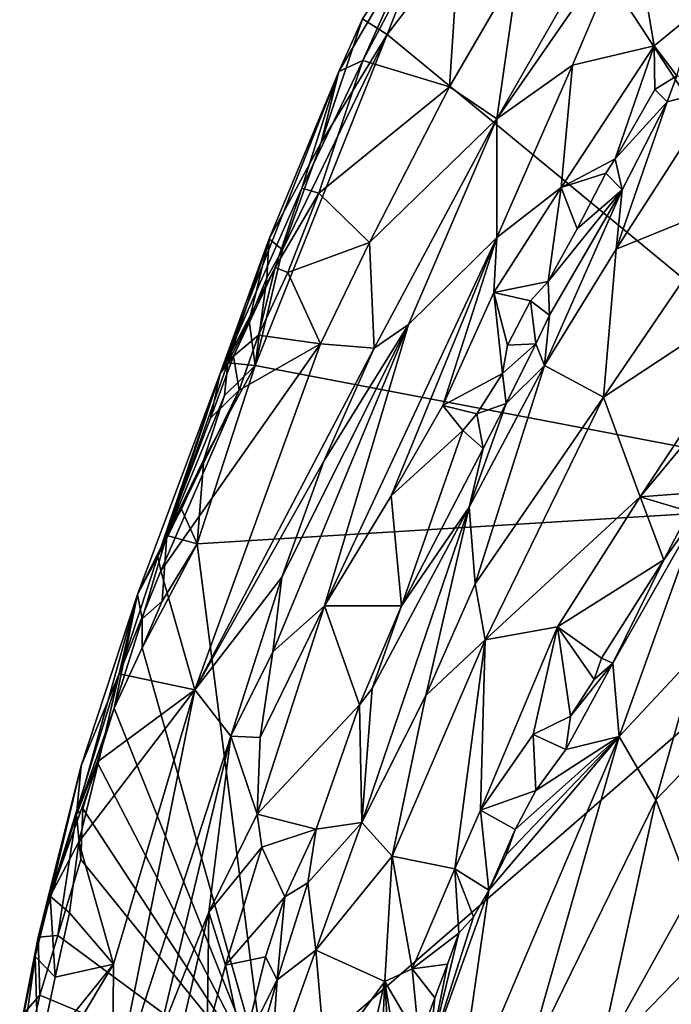
# Model space of a CAD drawing. Units: metres. Extents: x 20.1 to 28.3, y -16.4 to 19.6.
# Drawn here: x 22.3 to 23.6, y 6.8 to 8.6 of the extents above; entities that cross this region are included whole.
import ezdxf

# ---------------------------------------------------------------- set-up
doc = ezdxf.new("R2010")
doc.units = ezdxf.units.M

msp = doc.modelspace()

# ---------------------------------------------------------------- linework, layer by layer
at = {"layer": '1'}
for points in [[(23.3049, 8.9657, -0.271), (24.9654, 9.177, -0.2889), (24.7079, 7.7363, -0.2831)], [(23.2895, 8.7476, 0.0849), (23.2484, 8.462, 0.1756), (23.5757, 9.0326, 0.2148)], [(23.5757, 9.0326, 0.2148), (23.2484, 8.462, 0.1756), (23.5061, 8.8339, 0.2322)], [(23.0411, 8.6213, -0.2602), (23.1356, 8.8621, -0.2588), (23.3049, 8.9657, -0.271)], [(23.0411, 8.6213, -0.2602), (23.3049, 8.9657, -0.271), (24.1042, 7.7455, -0.2751)], [(24.1042, 7.7455, -0.2751), (23.3049, 8.9657, -0.271), (24.7079, 7.7363, -0.2831)], [(23.1043, 8.8166, -0.033), (22.9951, 8.5719, -0.0142), (23.1861, 8.9326, -0.0193)], [(23.1861, 8.9326, -0.0193), (22.9951, 8.5719, -0.0142), (23.1586, 8.5225, 0.0688)], [(23.1586, 8.5225, 0.0688), (23.2895, 8.7476, 0.0849), (23.1861, 8.9326, -0.0193)], [(23.0411, 8.6213, -0.2602), (22.994, 8.651, -0.1295), (23.1356, 8.8621, -0.2588)], [(23.2484, 8.462, 0.1756), (23.3914, 8.5636, 0.2249), (23.5061, 8.8339, 0.2322)], [(23.5061, 8.8339, 0.2322), (23.3914, 8.5636, 0.2249), (23.5463, 8.6, 0.2353)], [(23.5061, 8.8339, 0.2322), (23.5463, 8.6, 0.2353), (23.6262, 8.6653, 0.2241)], [(22.994, 8.651, -0.1295), (22.9495, 8.5511, -0.0631), (23.1043, 8.8166, -0.033)], [(23.1043, 8.8166, -0.033), (22.9495, 8.5511, -0.0631), (22.9951, 8.5719, -0.0142)], [(23.2895, 8.7476, 0.0849), (23.1586, 8.5225, 0.0688), (23.2484, 8.462, 0.1756)], [(23.6262, 8.6653, 0.2241), (23.5463, 8.6, 0.2353), (23.5891, 8.5434, 0.2096)], [(22.9495, 8.5511, -0.0631), (22.994, 8.651, -0.1295), (22.9158, 8.4174, -0.232)], [(22.9158, 8.4174, -0.232), (22.994, 8.651, -0.1295), (23.0411, 8.6213, -0.2602)], [(22.8426, 8.2143, -0.2471), (23.0411, 8.6213, -0.2602), (22.7908, 7.9958, -0.247)], [(22.7908, 7.9958, -0.247), (23.0411, 8.6213, -0.2602), (24.1042, 7.7455, -0.2751)], [(22.8426, 8.2143, -0.2471), (22.9158, 8.4174, -0.232), (23.0411, 8.6213, -0.2602)], [(23.3914, 8.5636, 0.2249), (23.3698, 8.3318, 0.2285), (23.5463, 8.6, 0.2353)], [(23.3698, 8.3318, 0.2285), (23.472, 8.386, 0.2063), (23.5463, 8.6, 0.2353)], [(23.5463, 8.6, 0.2353), (23.472, 8.386, 0.2063), (23.5474, 8.5171, 0.2132)], [(23.5463, 8.6, 0.2353), (23.5474, 8.5171, 0.2132), (23.5891, 8.5434, 0.2096)], [(22.8792, 8.3309, -0.0424), (22.9114, 8.3214, -0.0049), (22.9951, 8.5719, -0.0142)], [(22.9495, 8.5511, -0.0631), (22.8792, 8.3309, -0.0424), (22.9951, 8.5719, -0.0142)], [(22.9951, 8.5719, -0.0142), (22.9114, 8.3214, -0.0049), (23.1586, 8.5225, 0.0688)], [(23.3914, 8.5636, 0.2249), (23.2484, 8.462, 0.1756), (23.2481, 8.2376, 0.2282)], [(23.3914, 8.5636, 0.2249), (23.2481, 8.2376, 0.2282), (23.3698, 8.3318, 0.2285)], [(22.8175, 8.2352, -0.1866), (22.7251, 7.9804, -0.1226), (22.9495, 8.5511, -0.0631)], [(22.7251, 7.9804, -0.1226), (22.8792, 8.3309, -0.0424), (22.9495, 8.5511, -0.0631)], [(22.8175, 8.2352, -0.1866), (22.9495, 8.5511, -0.0631), (22.9158, 8.4174, -0.232)], [(23.5474, 8.5171, 0.2132), (23.5706, 8.4938, 0.2231), (23.5891, 8.5434, 0.2096)], [(23.5706, 8.4938, 0.2231), (23.6701, 8.5198, 0.2938), (23.5891, 8.5434, 0.2096)], [(22.9114, 8.3214, -0.0049), (23.0075, 8.2279, 0.0679), (23.1586, 8.5225, 0.0688)], [(23.1586, 8.5225, 0.0688), (23.0075, 8.2279, 0.0679), (23.2484, 8.462, 0.1756)], [(23.5474, 8.5171, 0.2132), (23.472, 8.386, 0.2063), (23.5706, 8.4938, 0.2231)], [(23.6701, 8.5198, 0.2938), (23.4741, 8.2158, 0.313), (23.7041, 8.3088, 0.4084)], [(23.5706, 8.4938, 0.2231), (23.4741, 8.2158, 0.313), (23.6701, 8.5198, 0.2938)], [(23.472, 8.386, 0.2063), (23.4854, 8.3277, 0.2354), (23.5706, 8.4938, 0.2231)], [(23.4854, 8.3277, 0.2354), (23.4741, 8.2158, 0.313), (23.5706, 8.4938, 0.2231)], [(23.0075, 8.2279, 0.0679), (23.0161, 8.0285, 0.1836), (23.2484, 8.462, 0.1756)], [(23.2484, 8.462, 0.1756), (23.0161, 8.0285, 0.1836), (23.081, 8.073, 0.2107)], [(23.2484, 8.462, 0.1756), (23.081, 8.073, 0.2107), (23.2481, 8.2376, 0.2282)], [(22.8175, 8.2352, -0.1866), (22.9158, 8.4174, -0.232), (22.8426, 8.2143, -0.2471)], [(23.3698, 8.3318, 0.2285), (23.4545, 8.3591, 0.2077), (23.472, 8.386, 0.2063)], [(23.4545, 8.3591, 0.2077), (23.4854, 8.3277, 0.2354), (23.472, 8.386, 0.2063)], [(23.4545, 8.3591, 0.2077), (23.3698, 8.3318, 0.2285), (23.4004, 8.254, 0.2068)], [(23.4545, 8.3591, 0.2077), (23.4004, 8.254, 0.2068), (23.4854, 8.3277, 0.2354)], [(22.7251, 7.9804, -0.1226), (22.8289, 8.1809, -0.03), (22.8792, 8.3309, -0.0424)], [(22.8792, 8.3309, -0.0424), (22.8289, 8.1809, -0.03), (22.9114, 8.3214, -0.0049)], [(22.8289, 8.1809, -0.03), (22.8531, 8.1716, -0.0011), (22.9114, 8.3214, -0.0049)], [(22.8531, 8.1716, -0.0011), (23.0075, 8.2279, 0.0679), (22.9114, 8.3214, -0.0049)], [(23.2481, 8.2376, 0.2282), (23.2428, 8.1337, 0.233), (23.3698, 8.3318, 0.2285)], [(23.3698, 8.3318, 0.2285), (23.2428, 8.1337, 0.233), (23.3454, 8.1547, 0.2013)], [(23.4854, 8.3277, 0.2354), (23.348, 8.0906, 0.2289), (23.3386, 7.9957, 0.3092)], [(23.4854, 8.3277, 0.2354), (23.3386, 7.9957, 0.3092), (23.4741, 8.2158, 0.313)], [(23.3698, 8.3318, 0.2285), (23.3454, 8.1547, 0.2013), (23.4004, 8.254, 0.2068)], [(23.4004, 8.254, 0.2068), (23.3454, 8.1547, 0.2013), (23.4854, 8.3277, 0.2354)], [(23.3454, 8.1547, 0.2013), (23.348, 8.0906, 0.2289), (23.4854, 8.3277, 0.2354)], [(23.4741, 8.2158, 0.313), (23.4499, 7.9359, 0.4204), (23.7041, 8.3088, 0.4084)], [(23.7041, 8.3088, 0.4084), (23.4499, 7.9359, 0.4204), (23.7936, 8.1619, 0.4508)], [(22.7251, 7.9804, -0.1226), (22.8175, 8.2352, -0.1866), (22.7397, 8.0005, -0.2214)], [(22.7397, 8.0005, -0.2214), (22.8175, 8.2352, -0.1866), (22.7796, 8.0805, -0.2388)], [(22.7796, 8.0805, -0.2388), (22.8175, 8.2352, -0.1866), (22.8132, 8.1614, -0.2425)], [(22.8132, 8.1614, -0.2425), (22.8175, 8.2352, -0.1866), (22.8426, 8.2143, -0.2471)], [(22.8531, 8.1716, -0.0011), (22.9148, 8.0363, 0.0729), (23.0075, 8.2279, 0.0679)], [(23.0075, 8.2279, 0.0679), (22.9148, 8.0363, 0.0729), (23.0161, 8.0285, 0.1836)], [(23.081, 8.073, 0.2107), (22.9225, 7.5416, 0.2538), (23.2481, 8.2376, 0.2282)], [(22.9225, 7.5416, 0.2538), (23.0483, 7.7491, 0.2407), (23.2481, 8.2376, 0.2282)], [(23.2481, 8.2376, 0.2282), (23.0483, 7.7491, 0.2407), (23.1464, 7.9198, 0.2348)], [(23.2481, 8.2376, 0.2282), (23.1464, 7.9198, 0.2348), (23.2428, 8.1337, 0.233)], [(22.8132, 8.1614, -0.2425), (22.8426, 8.2143, -0.2471), (22.7908, 7.9958, -0.247)], [(23.3386, 7.9957, 0.3092), (23.4499, 7.9359, 0.4204), (23.4741, 8.2158, 0.313)], [(22.7251, 7.9804, -0.1226), (22.7499, 8.0132, -0.0656), (22.8289, 8.1809, -0.03)], [(22.8289, 8.1809, -0.03), (22.7499, 8.0132, -0.0656), (22.7975, 8.0532, -0.0043)], [(22.8289, 8.1809, -0.03), (22.7975, 8.0532, -0.0043), (22.8531, 8.1716, -0.0011)], [(22.8531, 8.1716, -0.0011), (22.7975, 8.0532, -0.0043), (22.9148, 8.0363, 0.0729)], [(22.7796, 8.0805, -0.2388), (22.8132, 8.1614, -0.2425), (22.7908, 7.9958, -0.247)], [(23.2428, 8.1337, 0.233), (23.3119, 8.118, 0.2047), (23.3454, 8.1547, 0.2013)], [(23.3454, 8.1547, 0.2013), (23.3119, 8.118, 0.2047), (23.348, 8.0906, 0.2289)], [(23.4499, 7.9359, 0.4204), (23.5195, 7.7473, 0.4611), (23.7936, 8.1619, 0.4508)], [(23.7936, 8.1619, 0.4508), (23.5195, 7.7473, 0.4611), (23.6255, 7.8749, 0.454)], [(23.2428, 8.1337, 0.233), (23.1464, 7.9198, 0.2348), (23.2592, 7.9802, 0.2031)], [(23.2428, 8.1337, 0.233), (23.2592, 7.9802, 0.2031), (23.2687, 8.0342, 0.2056)], [(23.3119, 8.118, 0.2047), (23.2428, 8.1337, 0.233), (23.2687, 8.0342, 0.2056)], [(23.3119, 8.118, 0.2047), (23.2687, 8.0342, 0.2056), (23.3221, 8.0368, 0.2271)], [(23.3119, 8.118, 0.2047), (23.3221, 8.0368, 0.2271), (23.348, 8.0906, 0.2289)], [(22.7397, 8.0005, -0.2214), (22.7796, 8.0805, -0.2388), (22.7908, 7.9958, -0.247)], [(23.348, 8.0906, 0.2289), (23.3221, 8.0368, 0.2271), (23.3386, 7.9957, 0.3092)], [(23.081, 8.073, 0.2107), (22.8413, 7.5953, 0.205), (22.8245, 7.4543, 0.2419)], [(23.081, 8.073, 0.2107), (22.8245, 7.4543, 0.2419), (22.9225, 7.5416, 0.2538)], [(22.9208, 7.8151, 0.1851), (22.8413, 7.5953, 0.205), (23.081, 8.073, 0.2107)], [(23.0161, 8.0285, 0.1836), (22.9208, 7.8151, 0.1851), (23.081, 8.073, 0.2107)], [(22.7499, 8.0132, -0.0656), (22.7611, 7.9487, 0.002), (22.7975, 8.0532, -0.0043)], [(22.7975, 8.0532, -0.0043), (22.7611, 7.9487, 0.002), (22.9148, 8.0363, 0.0729)], [(22.9148, 8.0363, 0.0729), (22.6124, 7.6074, -0.0059), (22.6771, 7.3824, 0.096)], [(22.6124, 7.6074, -0.0059), (22.9148, 8.0363, 0.0729), (22.7611, 7.9487, 0.002)], [(22.9148, 8.0363, 0.0729), (22.6771, 7.3824, 0.096), (23.0161, 8.0285, 0.1836)], [(23.0161, 8.0285, 0.1836), (22.6771, 7.3824, 0.096), (22.9208, 7.8151, 0.1851)], [(23.2687, 8.0342, 0.2056), (23.2592, 7.9802, 0.2031), (23.3221, 8.0368, 0.2271)], [(23.2592, 7.9802, 0.2031), (23.2657, 7.9237, 0.2336), (23.3221, 8.0368, 0.2271)], [(23.3221, 8.0368, 0.2271), (23.2657, 7.9237, 0.2336), (23.3386, 7.9957, 0.3092)], [(22.7251, 7.9804, -0.1226), (22.7063, 7.8958, -0.0509), (22.7499, 8.0132, -0.0656)], [(22.7499, 8.0132, -0.0656), (22.7063, 7.8958, -0.0509), (22.7611, 7.9487, 0.002)], [(22.6239, 7.6742, -0.2098), (22.7251, 7.9804, -0.1226), (22.7397, 8.0005, -0.2214)], [(22.6239, 7.6742, -0.2098), (22.7397, 8.0005, -0.2214), (22.7329, 7.9391, -0.2297)], [(22.6814, 7.6587, -0.2413), (22.6942, 7.8178, -0.2405), (22.7908, 7.9958, -0.247)], [(24.1042, 7.7455, -0.2751), (22.6814, 7.6587, -0.2413), (22.7908, 7.9958, -0.247)], [(22.6942, 7.8178, -0.2405), (22.7329, 7.9391, -0.2297), (22.7908, 7.9958, -0.247)], [(22.7329, 7.9391, -0.2297), (22.7397, 8.0005, -0.2214), (22.7908, 7.9958, -0.247)], [(23.1961, 7.7278, 0.2997), (23.2071, 7.5828, 0.3959), (23.3386, 7.9957, 0.3092)], [(23.2657, 7.9237, 0.2336), (23.1961, 7.7278, 0.2997), (23.3386, 7.9957, 0.3092)], [(23.3386, 7.9957, 0.3092), (23.2071, 7.5828, 0.3959), (23.4499, 7.9359, 0.4204)], [(22.6239, 7.6742, -0.2098), (22.5686, 7.563, -0.1348), (22.7251, 7.9804, -0.1226)], [(22.5686, 7.563, -0.1348), (22.607, 7.6349, -0.029), (22.7251, 7.9804, -0.1226)], [(22.7063, 7.8958, -0.0509), (22.7251, 7.9804, -0.1226), (22.607, 7.6349, -0.029)], [(23.2592, 7.9802, 0.2031), (23.1464, 7.9198, 0.2348), (23.2104, 7.9043, 0.2088)], [(23.2592, 7.9802, 0.2031), (23.2104, 7.9043, 0.2088), (23.2657, 7.9237, 0.2336)], [(22.607, 7.6349, -0.029), (22.6124, 7.6074, -0.0059), (22.7611, 7.9487, 0.002)], [(22.7063, 7.8958, -0.0509), (22.607, 7.6349, -0.029), (22.7611, 7.9487, 0.002)], [(22.6942, 7.8178, -0.2405), (22.6239, 7.6742, -0.2098), (22.7329, 7.9391, -0.2297)], [(23.2071, 7.5828, 0.3959), (23.2264, 7.4769, 0.4411), (23.4499, 7.9359, 0.4204)], [(23.4499, 7.9359, 0.4204), (23.2264, 7.4769, 0.4411), (23.5195, 7.7473, 0.4611)], [(23.1464, 7.9198, 0.2348), (23.0483, 7.7491, 0.2407), (23.1838, 7.8729, 0.2223)], [(23.1464, 7.9198, 0.2348), (23.1838, 7.8729, 0.2223), (23.2104, 7.9043, 0.2088)], [(23.2657, 7.9237, 0.2336), (23.2224, 7.8387, 0.2346), (23.1961, 7.7278, 0.2997)], [(23.2104, 7.9043, 0.2088), (23.2224, 7.8387, 0.2346), (23.2657, 7.9237, 0.2336)], [(23.1838, 7.8729, 0.2223), (23.2224, 7.8387, 0.2346), (23.2104, 7.9043, 0.2088)], [(23.0483, 7.7491, 0.2407), (23.0677, 7.5412, 0.2402), (23.1838, 7.8729, 0.2223)], [(23.1838, 7.8729, 0.2223), (23.0677, 7.5412, 0.2402), (23.2224, 7.8387, 0.2346)], [(23.5195, 7.7473, 0.4611), (23.6031, 7.7538, 0.4445), (23.6255, 7.8749, 0.454)], [(23.0677, 7.5412, 0.2402), (23.1961, 7.7278, 0.2997), (23.2224, 7.8387, 0.2346)], [(22.6516, 7.724, -0.2273), (22.6239, 7.6742, -0.2098), (22.6942, 7.8178, -0.2405)], [(22.6516, 7.724, -0.2273), (22.6942, 7.8178, -0.2405), (22.6814, 7.6587, -0.2413)], [(22.6771, 7.3824, 0.096), (22.8413, 7.5953, 0.205), (22.9208, 7.8151, 0.1851)], [(22.8136, 6.6256, -0.2366), (22.6814, 7.6587, -0.2413), (24.1042, 7.7455, -0.2751)], [(22.8136, 6.6256, -0.2366), (24.1042, 7.7455, -0.2751), (23.7826, 6.2575, -0.2557)], [(23.0483, 7.7491, 0.2407), (22.9225, 7.5416, 0.2538), (23.0677, 7.5412, 0.2402)], [(23.2264, 7.4769, 0.4411), (23.3629, 7.5016, 0.4609), (23.5195, 7.7473, 0.4611)], [(23.5195, 7.7473, 0.4611), (23.3629, 7.5016, 0.4609), (23.5643, 7.6283, 0.4425)], [(23.5195, 7.7473, 0.4611), (23.6122, 7.7197, 0.4401), (23.6031, 7.7538, 0.4445)], [(23.5195, 7.7473, 0.4611), (23.5643, 7.6283, 0.4425), (23.6122, 7.7197, 0.4401)], [(22.6239, 7.6742, -0.2098), (22.6516, 7.724, -0.2273), (22.6814, 7.6587, -0.2413)], [(23.0124, 7.3851, 0.2614), (22.9929, 7.132, 0.3928), (23.1961, 7.7278, 0.2997)], [(23.1961, 7.7278, 0.2997), (22.9929, 7.132, 0.3928), (23.1142, 7.3717, 0.407)], [(23.0677, 7.5412, 0.2402), (23.0124, 7.3851, 0.2614), (23.1961, 7.7278, 0.2997)], [(23.2071, 7.5828, 0.3959), (23.1961, 7.7278, 0.2997), (23.1142, 7.3717, 0.407)], [(23.4681, 7.4332, 0.46), (23.4796, 7.2942, 0.565), (23.6355, 7.7277, 0.4553)], [(23.4681, 7.4332, 0.46), (23.6355, 7.7277, 0.4553), (23.5643, 7.6283, 0.4425)], [(23.6355, 7.7277, 0.4553), (23.4796, 7.2942, 0.565), (23.6286, 7.4541, 0.6225)], [(23.5643, 7.6283, 0.4425), (23.6355, 7.7277, 0.4553), (23.6122, 7.7197, 0.4401)], [(22.5771, 7.5171, -0.2184), (22.5686, 7.563, -0.1348), (22.6239, 7.6742, -0.2098)], [(22.6151, 7.5502, -0.2369), (22.5771, 7.5171, -0.2184), (22.6239, 7.6742, -0.2098)], [(22.6151, 7.5502, -0.2369), (22.6239, 7.6742, -0.2098), (22.6814, 7.6587, -0.2413)], [(22.8136, 6.6256, -0.2366), (22.5774, 7.4621, -0.2346), (22.6814, 7.6587, -0.2413)], [(22.6814, 7.6587, -0.2413), (22.5774, 7.4621, -0.2346), (22.6151, 7.5502, -0.2369)], [(22.5686, 7.563, -0.1348), (22.5337, 7.4126, -0.0121), (22.607, 7.6349, -0.029)], [(22.607, 7.6349, -0.029), (22.5337, 7.4126, -0.0121), (22.6124, 7.6074, -0.0059)], [(23.3629, 7.5016, 0.4609), (23.4463, 7.4423, 0.4503), (23.5643, 7.6283, 0.4425)], [(23.5643, 7.6283, 0.4425), (23.4463, 7.4423, 0.4503), (23.4681, 7.4332, 0.46)], [(22.5337, 7.4126, -0.0121), (22.6771, 7.3824, 0.096), (22.6124, 7.6074, -0.0059)], [(22.6771, 7.3824, 0.096), (22.7449, 7.2953, 0.2268), (22.8413, 7.5953, 0.205)], [(22.8413, 7.5953, 0.205), (22.7449, 7.2953, 0.2268), (22.8245, 7.4543, 0.2419)], [(23.1142, 7.3717, 0.407), (23.2264, 7.4769, 0.4411), (23.2071, 7.5828, 0.3959)], [(22.4621, 7.2388, -0.1228), (22.5686, 7.563, -0.1348), (22.4528, 7.1469, -0.2158)], [(22.4528, 7.1469, -0.2158), (22.5686, 7.563, -0.1348), (22.5243, 7.3477, -0.2243)], [(22.5686, 7.563, -0.1348), (22.4621, 7.2388, -0.1228), (22.5337, 7.4126, -0.0121)], [(22.5771, 7.5171, -0.2184), (22.5243, 7.3477, -0.2243), (22.5686, 7.563, -0.1348)], [(22.5774, 7.4621, -0.2346), (22.5771, 7.5171, -0.2184), (22.6151, 7.5502, -0.2369)], [(22.8005, 7.2925, 0.2631), (22.7952, 7.1476, 0.2873), (22.9225, 7.5416, 0.2538)], [(22.9225, 7.5416, 0.2538), (22.7952, 7.1476, 0.2873), (22.9886, 7.3543, 0.2568)], [(22.9225, 7.5416, 0.2538), (22.8245, 7.4543, 0.2419), (22.8005, 7.2925, 0.2631)], [(23.0677, 7.5412, 0.2402), (22.9225, 7.5416, 0.2538), (22.9886, 7.3543, 0.2568)], [(23.0677, 7.5412, 0.2402), (22.9886, 7.3543, 0.2568), (23.0124, 7.3851, 0.2614)], [(22.5243, 7.3477, -0.2243), (22.5771, 7.5171, -0.2184), (22.5774, 7.4621, -0.2346)], [(23.3629, 7.5016, 0.4609), (23.2264, 7.4769, 0.4411), (23.2175, 7.1549, 0.4625)], [(23.3629, 7.5016, 0.4609), (23.2175, 7.1549, 0.4625), (23.3169, 7.2983, 0.4595)], [(23.3629, 7.5016, 0.4609), (23.3169, 7.2983, 0.4595), (23.3879, 7.333, 0.4502)], [(23.4322, 7.4021, 0.4466), (23.3629, 7.5016, 0.4609), (23.3879, 7.333, 0.4502)], [(23.3629, 7.5016, 0.4609), (23.4322, 7.4021, 0.4466), (23.4463, 7.4423, 0.4503)], [(23.1142, 7.3717, 0.407), (23.05, 7.0679, 0.4417), (23.2264, 7.4769, 0.4411)], [(23.2264, 7.4769, 0.4411), (23.05, 7.0679, 0.4417), (23.1686, 7.0443, 0.4599)], [(23.2264, 7.4769, 0.4411), (23.1686, 7.0443, 0.4599), (23.2175, 7.1549, 0.4625)], [(22.8136, 6.6256, -0.2366), (22.5243, 7.3477, -0.2243), (22.5774, 7.4621, -0.2346)], [(22.8245, 7.4543, 0.2419), (22.7449, 7.2953, 0.2268), (22.8005, 7.2925, 0.2631)], [(23.4796, 7.2942, 0.565), (23.5494, 7.1749, 0.6545), (23.6286, 7.4541, 0.6225)], [(23.7025, 7.334, 0.6769), (23.6286, 7.4541, 0.6225), (23.5494, 7.1749, 0.6545)], [(23.3879, 7.333, 0.4502), (23.3788, 7.27, 0.4664), (23.4681, 7.4332, 0.46)], [(23.3788, 7.27, 0.4664), (23.4796, 7.2942, 0.565), (23.4681, 7.4332, 0.46)], [(23.3879, 7.333, 0.4502), (23.4681, 7.4332, 0.46), (23.4322, 7.4021, 0.4466)], [(23.4463, 7.4423, 0.4503), (23.4322, 7.4021, 0.4466), (23.4681, 7.4332, 0.46)], [(22.4621, 7.2388, -0.1228), (22.4035, 6.9923, -0.064), (22.5337, 7.4126, -0.0121)], [(22.5337, 7.4126, -0.0121), (22.4035, 6.9923, -0.064), (22.4954, 7.2484, 0.0024)], [(22.5337, 7.4126, -0.0121), (22.4954, 7.2484, 0.0024), (22.6771, 7.3824, 0.096)], [(22.4572, 7.095, 0.0025), (22.523, 6.864, 0.1007), (22.6771, 7.3824, 0.096)], [(22.4954, 7.2484, 0.0024), (22.4572, 7.095, 0.0025), (22.6771, 7.3824, 0.096)], [(22.6771, 7.3824, 0.096), (22.523, 6.864, 0.1007), (22.5212, 6.6055, 0.1835)], [(22.6771, 7.3824, 0.096), (22.5212, 6.6055, 0.1835), (22.7449, 7.2953, 0.2268)], [(23.0124, 7.3851, 0.2614), (22.9886, 7.3543, 0.2568), (22.9929, 7.132, 0.3928)], [(22.9929, 7.132, 0.3928), (23.05, 7.0679, 0.4417), (23.1142, 7.3717, 0.407)], [(22.9886, 7.3543, 0.2568), (22.7952, 7.1476, 0.2873), (22.9066, 7.1193, 0.2776)], [(22.9886, 7.3543, 0.2568), (22.9066, 7.1193, 0.2776), (22.9929, 7.132, 0.3928)], [(22.4923, 7.2461, -0.2277), (22.4528, 7.1469, -0.2158), (22.5243, 7.3477, -0.2243)], [(22.8136, 6.6256, -0.2366), (22.4923, 7.2461, -0.2277), (22.5243, 7.3477, -0.2243)], [(23.3169, 7.2983, 0.4595), (23.3788, 7.27, 0.4664), (23.3879, 7.333, 0.4502)], [(23.5494, 7.1749, 0.6545), (23.6168, 6.9989, 0.7014), (23.7025, 7.334, 0.6769)], [(23.3169, 7.2983, 0.4595), (23.2175, 7.1549, 0.4625), (23.3219, 7.1924, 0.452)], [(23.3169, 7.2983, 0.4595), (23.3219, 7.1924, 0.452), (23.3788, 7.27, 0.4664)], [(22.5212, 6.6055, 0.1835), (22.6069, 6.7201, 0.2801), (22.7449, 7.2953, 0.2268)], [(22.7449, 7.2953, 0.2268), (22.6069, 6.7201, 0.2801), (22.7037, 6.9624, 0.2953)], [(22.7449, 7.2953, 0.2268), (22.7037, 6.9624, 0.2953), (22.7952, 7.1476, 0.2873)], [(22.7449, 7.2953, 0.2268), (22.7952, 7.1476, 0.2873), (22.8005, 7.2925, 0.2631)], [(23.2333, 7.004, 0.4507), (23.1703, 6.5672, 0.5741), (23.4796, 7.2942, 0.565)], [(23.4796, 7.2942, 0.565), (23.1703, 6.5672, 0.5741), (23.3017, 6.67, 0.6422)], [(23.2661, 7.071, 0.4534), (23.2333, 7.004, 0.4507), (23.4796, 7.2942, 0.565)], [(23.2829, 7.1187, 0.4449), (23.2661, 7.071, 0.4534), (23.4796, 7.2942, 0.565)], [(23.3219, 7.1924, 0.452), (23.2829, 7.1187, 0.4449), (23.4796, 7.2942, 0.565)], [(23.4796, 7.2942, 0.565), (23.3017, 6.67, 0.6422), (23.5494, 7.1749, 0.6545)], [(23.3219, 7.1924, 0.452), (23.4796, 7.2942, 0.565), (23.3788, 7.27, 0.4664)], [(22.4954, 7.2484, 0.0024), (22.4035, 6.9923, -0.064), (22.4572, 7.095, 0.0025)], [(22.465, 7.1583, -0.2266), (22.4528, 7.1469, -0.2158), (22.4923, 7.2461, -0.2277)], [(22.465, 7.1583, -0.2266), (22.4923, 7.2461, -0.2277), (22.8136, 6.6256, -0.2366)], [(22.3805, 6.9154, -0.1964), (22.4621, 7.2388, -0.1228), (22.4528, 7.1469, -0.2158)], [(22.3805, 6.9154, -0.1964), (22.4035, 6.9923, -0.064), (22.4621, 7.2388, -0.1228)], [(23.2175, 7.1549, 0.4625), (23.2829, 7.1187, 0.4449), (23.3219, 7.1924, 0.452)], [(23.5494, 7.1749, 0.6545), (23.3017, 6.67, 0.6422), (23.4406, 6.6817, 0.7012)], [(23.5494, 7.1749, 0.6545), (23.4406, 6.6817, 0.7012), (23.6168, 6.9989, 0.7014)], [(22.4175, 6.9184, -0.2238), (22.3805, 6.9154, -0.1964), (22.4528, 7.1469, -0.2158)], [(22.4528, 7.1469, -0.2158), (22.4614, 7.0621, -0.2251), (22.4175, 6.9184, -0.2238)], [(22.4528, 7.1469, -0.2158), (22.465, 7.1583, -0.2266), (22.4614, 7.0621, -0.2251)], [(22.4614, 7.0621, -0.2251), (22.465, 7.1583, -0.2266), (22.8136, 6.6256, -0.2366)], [(22.7952, 7.1476, 0.2873), (22.7037, 6.9624, 0.2953), (22.8035, 7.0855, 0.2948)], [(22.7952, 7.1476, 0.2873), (22.8035, 7.0855, 0.2948), (22.9066, 7.1193, 0.2776)], [(23.2175, 7.1549, 0.4625), (23.1686, 7.0443, 0.4599), (23.2333, 7.004, 0.4507)], [(23.2175, 7.1549, 0.4625), (23.2333, 7.004, 0.4507), (23.2829, 7.1187, 0.4449)], [(22.891, 7.018, 0.3006), (22.9062, 6.8906, 0.4151), (22.9929, 7.132, 0.3928)], [(22.9066, 7.1193, 0.2776), (22.891, 7.018, 0.3006), (22.9929, 7.132, 0.3928)], [(22.9929, 7.132, 0.3928), (22.9062, 6.8906, 0.4151), (23.05, 7.0679, 0.4417)], [(22.8035, 7.0855, 0.2948), (22.847, 6.9912, 0.2895), (22.9066, 7.1193, 0.2776)], [(22.891, 7.018, 0.3006), (22.9066, 7.1193, 0.2776), (22.847, 6.9912, 0.2895)], [(23.2829, 7.1187, 0.4449), (23.2333, 7.004, 0.4507), (23.2661, 7.071, 0.4534)], [(22.4572, 7.095, 0.0025), (22.4035, 6.9923, -0.064), (22.44, 6.9614, 0.0217)], [(22.4572, 7.095, 0.0025), (22.44, 6.9614, 0.0217), (22.523, 6.864, 0.1007)], [(22.7037, 6.9624, 0.2953), (22.7348, 6.862, 0.318), (22.8035, 7.0855, 0.2948)], [(22.8035, 7.0855, 0.2948), (22.7348, 6.862, 0.318), (22.847, 6.9912, 0.2895)], [(22.4175, 6.9184, -0.2238), (22.4614, 7.0621, -0.2251), (22.8136, 6.6256, -0.2366)], [(23.05, 7.0679, 0.4417), (22.9062, 6.8906, 0.4151), (23.0367, 6.8316, 0.4639)], [(23.05, 7.0679, 0.4417), (23.0367, 6.8316, 0.4639), (23.0879, 6.8555, 0.4598)], [(23.05, 7.0679, 0.4417), (23.0879, 6.8555, 0.4598), (23.1686, 7.0443, 0.4599)], [(23.1686, 7.0443, 0.4599), (23.0879, 6.8555, 0.4598), (23.1762, 6.9225, 0.4476)], [(23.1686, 7.0443, 0.4599), (23.1762, 6.9225, 0.4476), (23.2042, 6.9534, 0.4429)], [(23.1686, 7.0443, 0.4599), (23.2042, 6.9534, 0.4429), (23.2333, 7.004, 0.4507)], [(22.847, 6.9912, 0.2895), (22.8328, 6.8345, 0.321), (22.891, 7.018, 0.3006)], [(22.891, 7.018, 0.3006), (22.8328, 6.8345, 0.321), (22.9062, 6.8906, 0.4151)], [(23.2042, 6.9534, 0.4429), (23.1194, 6.688, 0.463), (23.2333, 7.004, 0.4507)], [(23.2333, 7.004, 0.4507), (23.1194, 6.688, 0.463), (23.1703, 6.5672, 0.5741)], [(23.6168, 6.9989, 0.7014), (23.4406, 6.6817, 0.7012), (23.6815, 6.9305, 0.7023)], [(22.3746, 6.8787, -0.1001), (22.4035, 6.9923, -0.064), (22.3805, 6.9154, -0.1964)], [(22.4035, 6.9923, -0.064), (22.3746, 6.8787, -0.1001), (22.4127, 6.8393, 0.0281)], [(22.4035, 6.9923, -0.064), (22.4127, 6.8393, 0.0281), (22.44, 6.9614, 0.0217)], [(22.7348, 6.862, 0.318), (22.8108, 6.8779, 0.3004), (22.847, 6.9912, 0.2895)], [(22.847, 6.9912, 0.2895), (22.8108, 6.8779, 0.3004), (22.8328, 6.8345, 0.321)], [(22.44, 6.9614, 0.0217), (22.4127, 6.8393, 0.0281), (22.523, 6.864, 0.1007)], [(22.7037, 6.9624, 0.2953), (22.6069, 6.7201, 0.2801), (22.6543, 6.7508, 0.3144)], [(22.7037, 6.9624, 0.2953), (22.6543, 6.7508, 0.3144), (22.7003, 6.7317, 0.3329)], [(22.7037, 6.9624, 0.2953), (22.7003, 6.7317, 0.3329), (22.7348, 6.862, 0.318)], [(23.1762, 6.9225, 0.4476), (23.1194, 6.688, 0.463), (23.2042, 6.9534, 0.4429)], [(23.4406, 6.6817, 0.7012), (23.5812, 6.6706, 0.7029), (23.6815, 6.9305, 0.7023)], [(22.3523, 6.7697, -0.1837), (22.3805, 6.9154, -0.1964), (22.3838, 6.8054, -0.2158)], [(22.3523, 6.7697, -0.1837), (22.3746, 6.8787, -0.1001), (22.3805, 6.9154, -0.1964)], [(22.3838, 6.8054, -0.2158), (22.3805, 6.9154, -0.1964), (22.4175, 6.9184, -0.2238)], [(22.3838, 6.8054, -0.2158), (22.4175, 6.9184, -0.2238), (22.8136, 6.6256, -0.2366)], [(23.0879, 6.8555, 0.4598), (23.1549, 6.864, 0.4405), (23.1762, 6.9225, 0.4476)], [(23.1762, 6.9225, 0.4476), (23.1549, 6.864, 0.4405), (23.1194, 6.688, 0.463)], [(22.8328, 6.8345, 0.321), (22.8201, 6.6508, 0.4277), (22.9062, 6.8906, 0.4151)], [(22.8201, 6.6508, 0.4277), (22.924, 6.6791, 0.4627), (22.9062, 6.8906, 0.4151)], [(22.9062, 6.8906, 0.4151), (22.924, 6.6791, 0.4627), (23.0367, 6.8316, 0.4639)], [(22.3456, 6.7316, -0.1574), (22.3473, 6.6807, -0.1015), (22.3746, 6.8787, -0.1001)], [(22.3523, 6.7697, -0.1837), (22.3456, 6.7316, -0.1574), (22.3746, 6.8787, -0.1001)], [(22.3746, 6.8787, -0.1001), (22.3473, 6.6807, -0.1015), (22.3805, 6.6879, 0.0339)], [(22.3746, 6.8787, -0.1001), (22.3805, 6.6879, 0.0339), (22.4127, 6.8393, 0.0281)], [(22.7348, 6.862, 0.318), (22.7683, 6.7068, 0.3185), (22.8108, 6.8779, 0.3004)], [(22.8108, 6.8779, 0.3004), (22.7683, 6.7068, 0.3185), (22.8328, 6.8345, 0.321)], [(22.4127, 6.8393, 0.0281), (22.3805, 6.6879, 0.0339), (22.523, 6.864, 0.1007)], [(22.3805, 6.6879, 0.0339), (22.3821, 6.6282, 0.0493), (22.523, 6.864, 0.1007)], [(22.523, 6.864, 0.1007), (22.3821, 6.6282, 0.0493), (22.5212, 6.6055, 0.1835)], [(22.7348, 6.862, 0.318), (22.7003, 6.7317, 0.3329), (22.7683, 6.7068, 0.3185)], [(23.0879, 6.8555, 0.4598), (23.0367, 6.8316, 0.4639), (23.1011, 6.7204, 0.4449)], [(23.1549, 6.864, 0.4405), (23.0879, 6.8555, 0.4598), (23.1311, 6.8005, 0.4448)], [(23.1311, 6.8005, 0.4448), (23.0879, 6.8555, 0.4598), (23.1011, 6.7204, 0.4449)], [(23.1549, 6.864, 0.4405), (23.1311, 6.8005, 0.4448), (23.1194, 6.688, 0.463)], [(22.8328, 6.8345, 0.321), (22.7683, 6.7068, 0.3185), (22.7875, 6.6738, 0.3385)], [(22.7875, 6.6738, 0.3385), (22.8201, 6.6508, 0.4277), (22.8328, 6.8345, 0.321)], [(22.924, 6.6791, 0.4627), (22.9687, 6.5376, 0.4793), (23.0367, 6.8316, 0.4639)], [(23.0367, 6.8316, 0.4639), (22.9687, 6.5376, 0.4793), (23.0193, 6.4668, 0.4604)], [(23.0367, 6.8316, 0.4639), (23.0193, 6.4668, 0.4604), (23.0527, 6.5589, 0.4505)], [(23.0367, 6.8316, 0.4639), (23.0527, 6.5589, 0.4505), (23.0708, 6.6217, 0.4495)], [(23.1011, 6.7204, 0.4449), (23.0367, 6.8316, 0.4639), (23.0708, 6.6217, 0.4495)], [(22.3552, 6.679, -0.2101), (22.3523, 6.7697, -0.1837), (22.3838, 6.8054, -0.2158)], [(22.3552, 6.679, -0.2101), (22.3838, 6.8054, -0.2158), (22.8136, 6.6256, -0.2366)], [(23.1011, 6.7204, 0.4449), (23.1194, 6.688, 0.463), (23.1311, 6.8005, 0.4448)]]:
    msp.add_3dface(points, dxfattribs=at)

doc.saveas('drawing.dxf')
